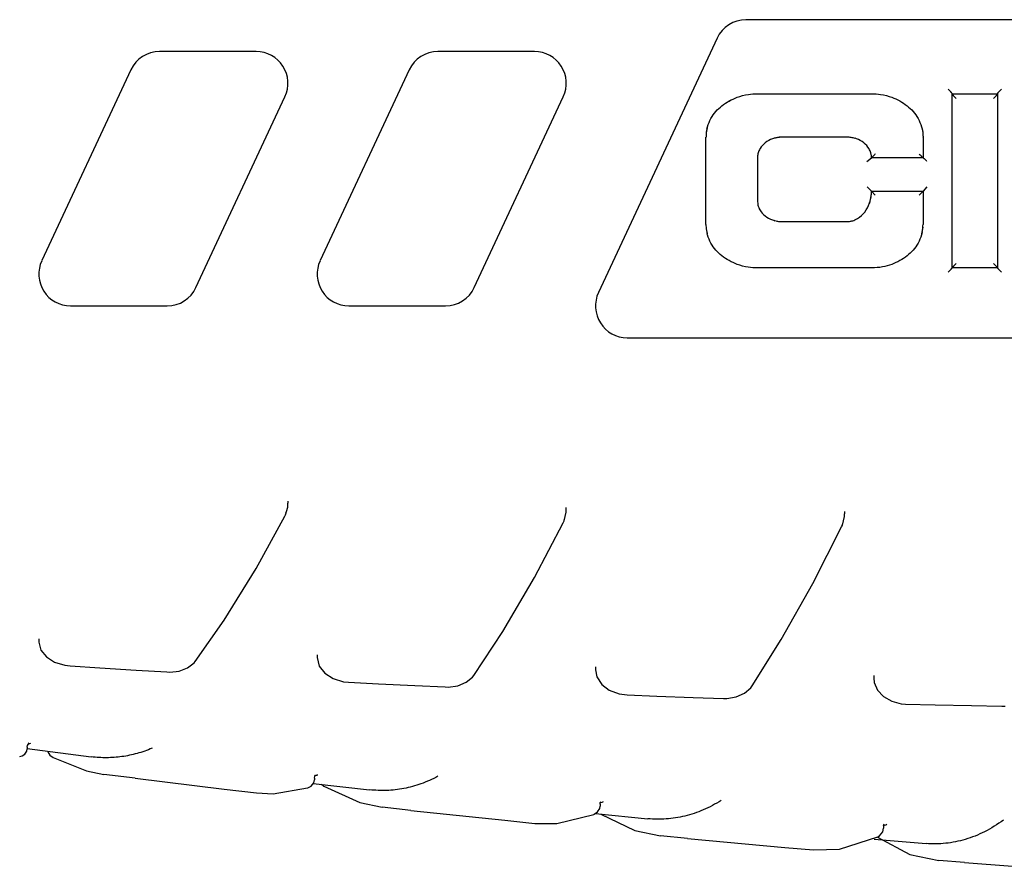
# Model space of a CAD drawing. Units: inches. Extents: x 0.2 to 33.8, y 0.2 to 21.8.
# Drawn here: x 7.6 to 8.8, y 13.1 to 14.2 of the extents above; entities that cross this region are included whole.
import ezdxf

# ---------------------------------------------------------------- set-up
doc = ezdxf.new("R2010")
doc.units = ezdxf.units.IN
doc.header["$LTSCALE"] = 1.87
doc.header["$MEASUREMENT"] = 0
doc.layers.get('0').update_dxf_attribs({"linetype": 'CONTINUOUS'})

msp = doc.modelspace()

# ---------------------------------------------------------------- linework, layer by layer
at = {"color": 7, "linetype": 'CONTINUOUS'}
for p, q in [((9.6474, 14.198), (8.5131, 14.198)), ((8.4769, 14.175), (8.3276, 13.855)), ((7.8972, 14.158), (7.7758, 14.158)), ((8.2472, 14.158), (8.1258, 14.158)), ((7.7396, 14.135), (7.6276, 13.895)), ((8.0896, 14.135), (7.9776, 13.895)), ((8.5276, 14.1048), (8.671, 14.1048)), ((8.7724, 13.8858), (8.7724, 14.1049)), ((8.7724, 14.1048), (8.8294, 14.1048)), ((8.8294, 14.1049), (8.8294, 13.8858)), ((7.8215, 13.8611), (7.9334, 14.1011)), ((8.1715, 13.8611), (8.2834, 14.1011)), ((8.4628, 13.9404), (8.4628, 14.0502)), ((8.6398, 14.0502), (8.5588, 14.0502)), ((8.7358, 14.0502), (8.7358, 14.0244)), ((8.6709, 14.0269), (8.6701, 14.0306)), ((8.5276, 14.0244), (8.5276, 13.9698)), ((8.6653, 14.0198), (8.671, 14.0244)), ((8.7358, 14.0244), (8.671, 14.0244)), ((8.6657, 13.9876), (8.671, 13.9824)), ((8.671, 13.9824), (8.7358, 13.9824)), ((8.6758, 13.9774), (8.671, 13.9824)), ((8.7308, 13.9774), (8.7358, 13.9824)), ((8.7408, 13.9876), (8.7358, 13.9824)), ((8.7358, 13.9824), (8.7358, 13.9404)), ((8.5276, 13.9698), (8.5279, 13.9663)), ((8.5588, 13.944), (8.6398, 13.944)), ((8.6398, 13.944), (8.6434, 13.9443)), ((8.671, 13.8858), (8.5276, 13.8858)), ((8.8294, 13.8858), (8.7724, 13.8858)), ((7.6639, 13.838), (7.7853, 13.838)), ((8.0139, 13.838), (8.1353, 13.838)), ((8.3639, 13.798), (9.4982, 13.798)), ((7.9341, 13.5753), (7.9369, 13.5849)), ((7.9369, 13.5849), (7.9372, 13.5897)), ((7.9372, 13.5923), (7.9372, 13.5897)), ((8.2872, 13.5816), (8.2872, 13.5844)), ((7.8971, 13.5076), (7.9333, 13.5737)), ((7.9333, 13.5737), (7.9341, 13.5753)), ((7.9336, 13.5775), (7.9336, 13.5775)), ((8.2845, 13.5678), (8.2871, 13.5786)), ((8.2871, 13.5786), (8.2872, 13.5816)), ((8.2872, 13.5816), (8.2872, 13.5816)), ((8.6344, 13.5623), (8.637, 13.5729)), ((8.637, 13.5729), (8.6372, 13.5765)), ((8.6372, 13.5794), (8.6372, 13.5794)), ((8.6372, 13.5794), (8.6372, 13.5765)), ((8.6372, 13.5765), (8.6372, 13.5765)), ((8.2471, 13.4965), (8.2833, 13.5653)), ((8.2833, 13.5653), (8.2845, 13.5678)), ((8.2835, 13.5688), (8.2835, 13.5688)), ((8.5972, 13.489), (8.6334, 13.5599)), ((8.6334, 13.5599), (8.6344, 13.5623)), ((8.6335, 13.5633), (8.6335, 13.5633)), ((7.6239, 13.4191), (7.6239, 13.4151)), ((7.9739, 13.3992), (7.9739, 13.3955)), ((7.6568, 13.3859), (7.6634, 13.3851)), ((7.811, 13.3827), (7.8191, 13.3888)), ((7.8191, 13.3888), (7.8207, 13.3908)), ((7.8207, 13.3908), (7.8207, 13.3908)), ((7.7848, 13.3775), (7.7887, 13.3774)), ((8.1692, 13.371), (8.1708, 13.3732)), ((8.1708, 13.3732), (8.1708, 13.3732)), ((8.3239, 13.3839), (8.3239, 13.3804)), ((8.6739, 13.373), (8.6739, 13.3696)), ((8.0069, 13.3653), (8.0135, 13.3646)), ((8.1612, 13.3645), (8.1692, 13.371)), ((8.5192, 13.3577), (8.5209, 13.36)), ((8.5209, 13.36), (8.5209, 13.36)), ((8.6739, 13.3696), (8.6745, 13.3641)), ((8.6739, 13.3696), (8.6739, 13.3695)), ((8.1349, 13.3586), (8.1388, 13.3585)), ((8.3536, 13.35), (8.3636, 13.3487)), ((8.5113, 13.3507), (8.5192, 13.3577)), ((8.485, 13.3442), (8.4889, 13.3442)), ((8.7084, 13.3376), (8.7137, 13.3372)), ((8.8351, 13.3343), (8.839, 13.3344)), ((7.6095, 13.285), (7.6112, 13.2875)), ((7.6112, 13.2879), (7.6111, 13.2879)), ((7.6112, 13.2875), (7.6119, 13.288)), ((7.6112, 13.2874), (7.6115, 13.2875)), ((7.6115, 13.2875), (7.6119, 13.2876)), ((7.6092, 13.2829), (7.6095, 13.285)), ((7.6092, 13.2829), (7.6092, 13.2809)), ((7.6092, 13.2812), (7.6899, 13.2708)), ((7.6351, 13.2779), (7.6353, 13.2769)), ((7.6353, 13.2769), (7.6379, 13.273)), ((7.5999, 13.2711), (7.6031, 13.2721)), ((7.6379, 13.273), (7.6418, 13.2701)), ((7.6418, 13.2701), (7.6418, 13.2701)), ((7.745, 13.2438), (7.7055, 13.2487)), ((7.9691, 13.2373), (8.0398, 13.2293)), ((7.9704, 13.2441), (7.9708, 13.2463)), ((7.9704, 13.2441), (7.9704, 13.2418)), ((7.9704, 13.2417), (7.9704, 13.2417)), ((7.9708, 13.2463), (7.9718, 13.2477)), ((7.9716, 13.248), (7.9716, 13.248)), ((7.9792, 13.2362), (7.9822, 13.2337)), ((7.8976, 13.2254), (7.9187, 13.2244)), ((7.9187, 13.2244), (7.9618, 13.2316)), ((7.9618, 13.2316), (7.9623, 13.2317)), ((7.9618, 13.2316), (7.9618, 13.2316)), ((7.9623, 13.2317), (7.9665, 13.2339)), ((7.9822, 13.2337), (7.9822, 13.2337)), ((8.3297, 13.2114), (8.33, 13.2131)), ((8.3297, 13.2114), (8.3297, 13.2088)), ((8.33, 13.2131), (8.3307, 13.2141)), ((8.3304, 13.2131), (8.3308, 13.2132)), ((8.0919, 13.2034), (8.0556, 13.2074)), ((8.3224, 13.1985), (8.3266, 13.2014)), ((8.3239, 13.1995), (8.3897, 13.1929)), ((8.3266, 13.2014), (8.3293, 13.2059)), ((8.3293, 13.2059), (8.3297, 13.2087)), ((8.2477, 13.187), (8.2755, 13.1867)), ((8.2755, 13.1867), (8.3218, 13.1982)), ((8.3218, 13.1982), (8.3224, 13.1985)), ((8.6809, 13.1713), (8.6852, 13.1764)), ((8.6852, 13.1764), (8.6862, 13.1809)), ((8.6862, 13.184), (8.6867, 13.1856)), ((8.6862, 13.1855), (8.6862, 13.1855)), ((8.6862, 13.1839), (8.6862, 13.181)), ((8.6862, 13.1809), (8.6862, 13.1809)), ((8.6867, 13.1856), (8.687, 13.186)), ((8.4398, 13.1681), (8.4057, 13.1713)), ((8.6309, 13.1545), (8.6789, 13.1701)), ((8.6744, 13.1672), (8.7397, 13.1617)), ((8.6789, 13.1701), (8.6809, 13.1713)), ((8.6789, 13.1701), (8.6789, 13.1701)), ((8.5979, 13.1537), (8.6309, 13.1545)), ((8.7881, 13.1377), (8.7558, 13.1403))]:
    msp.add_line(p, q, dxfattribs=at)
for points in [[(7.8207, 13.3908), (7.8571, 13.4428), (7.8971, 13.5076)], [(8.1708, 13.3732), (8.2073, 13.4285), (8.2471, 13.4965)], [(8.5209, 13.36), (8.5574, 13.4182), (8.5972, 13.489)], [(7.6239, 13.4152), (7.6265, 13.405), (7.6334, 13.3964), (7.6438, 13.3898), (7.6568, 13.3859)], [(7.6634, 13.3851), (7.7008, 13.3827), (7.7465, 13.3798), (7.7848, 13.3775)], [(7.9739, 13.3956), (7.9764, 13.385), (7.9834, 13.376), (7.9939, 13.3692), (8.0069, 13.3653)], [(7.7887, 13.3774), (7.8005, 13.3787), (7.811, 13.3827)], [(8.3239, 13.3804), (8.3256, 13.3713), (8.3317, 13.3619), (8.3413, 13.3546), (8.3536, 13.35)], [(8.0135, 13.3646), (8.0509, 13.3627), (8.0966, 13.3604), (8.1349, 13.3586)], [(8.1388, 13.3585), (8.1507, 13.3602), (8.1612, 13.3645)], [(8.6745, 13.3641), (8.6786, 13.3545), (8.6862, 13.3465), (8.6964, 13.3407), (8.7084, 13.3376)], [(8.3636, 13.3487), (8.401, 13.3472), (8.4468, 13.3455), (8.485, 13.3442)], [(8.4889, 13.3442), (8.5008, 13.3461), (8.5113, 13.3507)], [(8.7137, 13.3372), (8.7511, 13.3363), (8.7969, 13.3352), (8.8351, 13.3343)], [(7.6031, 13.2721), (7.6064, 13.2743), (7.6087, 13.278), (7.6092, 13.2808)], [(7.6418, 13.2701), (7.6837, 13.253), (7.7055, 13.2487)], [(7.745, 13.2438), (7.8569, 13.2302), (7.8976, 13.2254)], [(7.9665, 13.2339), (7.9696, 13.2379), (7.9704, 13.2417)], [(7.9822, 13.2337), (8.0277, 13.2131), (8.0556, 13.2074)], [(8.0919, 13.2034), (8.21, 13.1909), (8.2477, 13.187)], [(8.3308, 13.1988), (8.3732, 13.178), (8.4057, 13.1713)], [(8.4398, 13.1681), (8.5622, 13.1568), (8.5979, 13.1537)], [(8.6786, 13.1695), (8.7194, 13.1479), (8.7558, 13.1403)], [(8.7881, 13.1377), (8.914, 13.128), (8.9479, 13.1255)]]:
    msp.add_lwpolyline(points, dxfattribs=at)
for centre, radius, start, end in [((8.5131, 14.158), 0.04, 90, 155), ((7.7758, 14.118), 0.04, 90, 155), ((7.8972, 14.118), 0.04, 335, 90), ((8.1258, 14.118), 0.04, 90, 155), ((8.2472, 14.118), 0.04, 335, 90), ((8.5105, 14.0503), 0.0476, 175.9582, 180.0284), ((8.5076, 14.0505), 0.0448, 165.1343, 175.9553), ((8.5074, 14.0505), 0.0446, 167.1703, 175.9647), ((8.5584, 14.015), 0.0352, 95.6213, 102.4843), ((8.5588, 14.0113), 0.039, 89.9357, 95.6072), ((8.6403, 14.0155), 0.0347, 73.2879, 81.3594), ((8.6863, 14.0502), 0.0495, 359.9997, 0.4006), ((8.6479, 14.0239), 0.0232, 16.6592, 22.8934), ((8.5503, 14.0245), 0.0226, 178.0454, 180.0073), ((8.6493, 14.0245), 0.0217, 359.9334, 6.4996), ((8.6246, 13.9822), 0.0465, 353.1243, 356.8038), ((8.621, 13.9824), 0.05, 356.8037, 0.0223), ((8.6267, 13.982), 0.0443, 339.9977, 354.542), ((8.5583, 13.9787), 0.0346, 255.1103, 260.8682), ((8.5584, 13.979), 0.0349, 259.3872, 260.8593), ((8.5104, 13.9404), 0.0476, 179.9692, 184.2304), ((8.5076, 13.9402), 0.0447, 184.2391, 194.7968), ((8.5075, 13.9402), 0.0447, 184.2352, 194.3234), ((8.6911, 13.9402), 0.0448, 345.0912, 355.9381), ((8.6912, 13.9402), 0.0446, 347.0949, 355.9479), ((8.6882, 13.9404), 0.0476, 355.942, 0.0286), ((7.6639, 13.878), 0.04, 155, 270), ((8.0139, 13.878), 0.04, 155, 270), ((7.7853, 13.878), 0.04, 270, 335), ((8.1353, 13.878), 0.04, 270, 335), ((8.3639, 13.838), 0.04, 155, 270), ((7.5865, 13.4305), 0.1452, 280.0824, 280.7946), ((7.9336, 13.3883), 0.1461, 285.1101, 285.8257), ((7.9334, 13.3888), 0.1466, 285.8256, 286.3724), ((8.2793, 13.3526), 0.1486, 289.6317, 290.104), ((8.2789, 13.3539), 0.1499, 290.2736, 291.5544), ((8.6232, 13.3237), 0.1531, 294.4682, 294.7906), ((8.6227, 13.3249), 0.1545, 294.7912, 295.9826)]:
    msp.add_arc(centre, radius, start, end, dxfattribs=at)
for points, knots in [([(8.464, 14.0604), (8.4642, 14.0614), (8.4655, 14.0663), (8.4704, 14.0775), (8.4821, 14.0906), (8.4987, 14.0999), (8.5112, 14.1033), (8.5163, 14.104)], [0, 0, 0, 0, 0.03809, 0.193519, 0.504375, 0.815232, 1, 1, 1, 1]), ([(8.4643, 14.062), (8.4645, 14.0624), (8.4657, 14.0667), (8.4704, 14.0775), (8.4821, 14.0906), (8.4987, 14.0999), (8.5111, 14.1033), (8.5163, 14.104)], [0, 0, 0, 0, 0.018232, 0.176973, 0.494456, 0.811939, 1, 1, 1, 1]), ([(8.6825, 14.104), (8.6876, 14.1033), (8.7, 14.0999), (8.7165, 14.0906), (8.7283, 14.0775), (8.7332, 14.0663), (8.7345, 14.0613), (8.7347, 14.0603)], [0, 0, 0, 0, 0.18302, 0.494225, 0.805429, 0.961031, 1, 1, 1, 1]), ([(8.7724, 14.1049), (8.7724, 14.105), (8.7724, 14.1051), (8.7723, 14.1053), (8.7721, 14.1056), (8.7719, 14.1059), (8.7716, 14.1062), (8.7712, 14.1067), (8.7706, 14.1074), (8.7699, 14.1082), (8.7691, 14.1091), (8.7683, 14.1099), (8.7677, 14.1105), (8.7674, 14.1108)], [0, 0, 0, 0, 0.019214, 0.050061, 0.091319, 0.141311, 0.198248, 0.26035, 0.395953, 0.542242, 0.693883, 0.84727, 1, 1, 1, 1]), ([(8.7724, 14.1048), (8.7724, 14.1047), (8.7725, 14.1046), (8.7726, 14.1044), (8.7728, 14.1041), (8.773, 14.1038), (8.7733, 14.1035), (8.7737, 14.103), (8.7742, 14.1023), (8.775, 14.1015), (8.7758, 14.1007), (8.7766, 14.0998), (8.7772, 14.0993), (8.7774, 14.099)], [0, 0, 0, 0, 0.018922, 0.049528, 0.090589, 0.140426, 0.197252, 0.259288, 0.394876, 0.541277, 0.693124, 0.846819, 1, 1, 1, 1]), ([(8.8294, 14.1048), (8.8294, 14.1047), (8.8294, 14.1046), (8.8293, 14.1044), (8.8291, 14.1041), (8.8289, 14.1038), (8.8286, 14.1035), (8.8282, 14.103), (8.8276, 14.1023), (8.8269, 14.1015), (8.8261, 14.1007), (8.8253, 14.0998), (8.8247, 14.0993), (8.8244, 14.099)], [0, 0, 0, 0, 0.019016, 0.049678, 0.090767, 0.14061, 0.197426, 0.259443, 0.394975, 0.541319, 0.693126, 0.846807, 1, 1, 1, 1]), ([(8.8294, 14.1049), (8.8294, 14.105), (8.8295, 14.1051), (8.8296, 14.1053), (8.8298, 14.1056), (8.83, 14.1059), (8.8303, 14.1062), (8.8307, 14.1067), (8.8312, 14.1074), (8.832, 14.1082), (8.8328, 14.1091), (8.8336, 14.1099), (8.8342, 14.1105), (8.8344, 14.1108)], [0, 0, 0, 0, 0.019307, 0.050209, 0.091492, 0.141486, 0.198411, 0.260491, 0.396036, 0.542268, 0.693872, 0.84725, 1, 1, 1, 1]), ([(8.5508, 14.0494), (8.5494, 14.0491), (8.5443, 14.0476), (8.5371, 14.0436), (8.5326, 14.0388), (8.5309, 14.0359)], [0, 0, 0, 0, 0.161176, 0.58772, 1, 1, 1, 1]), ([(8.6693, 14.033), (8.6689, 14.0339), (8.6669, 14.0379), (8.6617, 14.0436), (8.655, 14.0472), (8.6509, 14.0486), (8.6503, 14.0488)], [0, 0, 0, 0, 0.114929, 0.524636, 0.934343, 1, 1, 1, 1]), ([(8.5309, 14.0359), (8.5308, 14.0358), (8.5299, 14.0342), (8.5285, 14.031), (8.5277, 14.0273), (8.5277, 14.0252)], [0, 0, 0, 0, 0.034186, 0.545351, 1, 1, 1, 1]), ([(8.6756, 14.0291), (8.6753, 14.0288), (8.6748, 14.0282), (8.6741, 14.0274), (8.6734, 14.0266), (8.6728, 14.026), (8.6724, 14.0256), (8.6721, 14.0253), (8.6718, 14.025), (8.6716, 14.0248), (8.6714, 14.0247), (8.6713, 14.0246), (8.6712, 14.0245), (8.6711, 14.0245), (8.6711, 14.0245), (8.6711, 14.0245), (8.671, 14.0244), (8.671, 14.0244)], [0, 0, 0, 0, 0.174678, 0.34558, 0.509881, 0.662637, 0.732311, 0.796229, 0.853442, 0.902928, 0.943534, 0.960137, 0.974069, 0.985177, 0.993307, 0.9983, 1, 1, 1, 1]), ([(8.7308, 14.0291), (8.7311, 14.0288), (8.7317, 14.0282), (8.7325, 14.0275), (8.7333, 14.0267), (8.7339, 14.0261), (8.7344, 14.0256), (8.7347, 14.0253), (8.735, 14.0251), (8.7353, 14.0249), (8.7355, 14.0247), (8.7356, 14.0246), (8.7357, 14.0246), (8.7357, 14.0245), (8.7358, 14.0245), (8.7358, 14.0245), (8.7358, 14.0244), (8.7358, 14.0244)], [0, 0, 0, 0, 0.171707, 0.340369, 0.503674, 0.656763, 0.72701, 0.791717, 0.849888, 0.900401, 0.94198, 0.959013, 0.973322, 0.984742, 0.993107, 0.998249, 1, 1, 1, 1]), ([(8.7408, 14.0198), (8.7403, 14.0203), (8.7392, 14.0214), (8.7379, 14.0226), (8.737, 14.0235), (8.7364, 14.024), (8.7361, 14.0243), (8.7359, 14.0244), (8.7358, 14.0244)], [0, 0, 0, 0, 0.339443, 0.65538, 0.790441, 0.899579, 0.973056, 1, 1, 1, 1]), ([(8.6499, 13.9461), (8.6511, 13.9466), (8.6561, 13.9492), (8.663, 13.9556), (8.6684, 13.9657), (8.6703, 13.9733), (8.6707, 13.9767)], [0, 0, 0, 0, 0.102998, 0.441713, 0.780428, 1, 1, 1, 1]), ([(8.5279, 13.9663), (8.5281, 13.9653), (8.5285, 13.9638), (8.529, 13.9624), (8.5292, 13.9618)], [0, 0, 0, 0, 0.564279, 1, 1, 1, 1]), ([(8.5279, 13.9663), (8.5281, 13.9653), (8.5287, 13.963), (8.5296, 13.9609), (8.5302, 13.9596)], [0, 0, 0, 0, 0.364188, 1, 1, 1, 1]), ([(8.5292, 13.9618), (8.5296, 13.9607), (8.5317, 13.9565), (8.537, 13.9507), (8.5439, 13.9469), (8.5485, 13.9455), (8.5494, 13.9452)], [0, 0, 0, 0, 0.125544, 0.513154, 0.900763, 1, 1, 1, 1]), ([(8.6434, 13.9443), (8.6448, 13.9445), (8.6471, 13.945), (8.6491, 13.9458), (8.6499, 13.9461)], [0, 0, 0, 0, 0.590909, 1, 1, 1, 1]), ([(8.7347, 13.9302), (8.7345, 13.9293), (8.7332, 13.9244), (8.7283, 13.9132), (8.7165, 13.9001), (8.6974, 13.8893), (8.681, 13.8858), (8.671, 13.8858)], [0, 0, 0, 0, 0.033195, 0.17131, 0.44754, 0.72377, 1, 1, 1, 1]), ([(8.5161, 13.8867), (8.511, 13.8874), (8.4986, 13.8908), (8.4821, 13.9001), (8.4704, 13.9132), (8.4656, 13.9241), (8.4644, 13.9286), (8.4642, 13.9292)], [0, 0, 0, 0, 0.185207, 0.501626, 0.818044, 0.976253, 1, 1, 1, 1]), ([(8.7674, 13.8805), (8.7677, 13.8807), (8.7683, 13.8813), (8.7691, 13.8821), (8.7699, 13.883), (8.7705, 13.8836), (8.771, 13.8841), (8.7713, 13.8845), (8.7716, 13.8848), (8.7719, 13.8851), (8.772, 13.8853), (8.7721, 13.8854), (8.7722, 13.8855), (8.7723, 13.8856), (8.7724, 13.8857), (8.7724, 13.8858), (8.7724, 13.8858), (8.7724, 13.8858), (8.7724, 13.8858), (8.7724, 13.8858), (8.7724, 13.8858)], [0, 0, 0, 0, 0.160802, 0.320765, 0.47676, 0.625095, 0.694941, 0.761126, 0.823076, 0.879609, 0.905079, 0.928242, 0.948764, 0.966309, 0.980542, 0.991127, 0.994945, 0.997725, 0.999424, 1, 1, 1, 1]), ([(8.7774, 13.8912), (8.7772, 13.8909), (8.7766, 13.8904), (8.7758, 13.8895), (8.775, 13.8887), (8.7744, 13.8881), (8.7739, 13.8876), (8.7736, 13.8872), (8.7733, 13.8869), (8.773, 13.8866), (8.7729, 13.8864), (8.7728, 13.8863), (8.7727, 13.8862), (8.7726, 13.8861), (8.7725, 13.886), (8.7725, 13.8859), (8.7725, 13.8859), (8.7725, 13.8859), (8.7724, 13.8859), (8.7724, 13.8858), (8.7724, 13.8858)], [0, 0, 0, 0, 0.161182, 0.321415, 0.477634, 0.626141, 0.696017, 0.762173, 0.824017, 0.880356, 0.905707, 0.928745, 0.949142, 0.966569, 0.980699, 0.991201, 0.994989, 0.997745, 0.999429, 1, 1, 1, 1]), ([(8.8244, 13.8912), (8.8247, 13.8909), (8.8253, 13.8904), (8.8261, 13.8895), (8.8269, 13.8887), (8.8275, 13.8881), (8.828, 13.8876), (8.8283, 13.8872), (8.8286, 13.8869), (8.8289, 13.8866), (8.8291, 13.8863), (8.8292, 13.8862), (8.8293, 13.8861), (8.8294, 13.886), (8.8294, 13.8859), (8.8294, 13.8859), (8.8294, 13.8859), (8.8294, 13.8859), (8.8294, 13.8858), (8.8294, 13.8858)], [0, 0, 0, 0, 0.161197, 0.321458, 0.477726, 0.626293, 0.696192, 0.762358, 0.824195, 0.880502, 0.928846, 0.949218, 0.966623, 0.980732, 0.991217, 0.994998, 0.997749, 0.99943, 1, 1, 1, 1]), ([(8.8344, 13.8805), (8.8342, 13.8807), (8.8336, 13.8813), (8.8328, 13.8821), (8.832, 13.883), (8.8314, 13.8836), (8.8309, 13.8841), (8.8306, 13.8845), (8.8303, 13.8848), (8.83, 13.8851), (8.8299, 13.8853), (8.8298, 13.8854), (8.8297, 13.8855), (8.8296, 13.8856), (8.8295, 13.8857), (8.8295, 13.8858), (8.8295, 13.8858), (8.8295, 13.8858), (8.8294, 13.8858), (8.8294, 13.8858), (8.8294, 13.8858)], [0, 0, 0, 0, 0.160822, 0.320817, 0.476866, 0.625265, 0.695134, 0.761329, 0.82327, 0.879769, 0.905216, 0.928353, 0.948848, 0.966368, 0.980578, 0.991144, 0.994955, 0.99773, 0.999425, 1, 1, 1, 1]), ([(7.7664, 13.2817), (7.7603, 13.279), (7.7477, 13.2746), (7.7285, 13.2706), (7.7091, 13.2692), (7.6963, 13.27), (7.6899, 13.2708)], [0, 0, 0, 0, 0.25767, 0.507687, 0.75391, 1, 1, 1, 1]), ([(8.1256, 13.2463), (8.1188, 13.2426), (8.1049, 13.2364), (8.0832, 13.2304), (8.0614, 13.2279), (8.0469, 13.2285), (8.0398, 13.2293)], [0, 0, 0, 0, 0.261557, 0.512077, 0.756621, 1, 1, 1, 1]), ([(8.482, 13.2159), (8.4748, 13.2114), (8.46, 13.2035), (8.4367, 13.1956), (8.4131, 13.1919), (8.3974, 13.1922), (8.3897, 13.1929)], [0, 0, 0, 0, 0.265421, 0.516545, 0.759439, 1, 1, 1, 1]), ([(8.837, 13.1912), (8.8295, 13.1857), (8.8141, 13.1761), (8.7895, 13.1662), (8.7645, 13.1612), (8.7479, 13.161), (8.7397, 13.1617)], [0, 0, 0, 0, 0.269608, 0.52149, 0.762612, 1, 1, 1, 1])]:
    msp.add_open_spline(points, degree=3, knots=knots, dxfattribs=at)
for points in [[(8.5163, 14.104), (8.5199, 14.1046), (8.5236, 14.1048), (8.5276, 14.1048)], [(8.671, 14.1048), (8.6751, 14.1048), (8.6789, 14.1046), (8.6825, 14.104)], [(8.7344, 14.0619), (8.7353, 14.0584), (8.7358, 14.0546), (8.7358, 14.0502)], [(8.7347, 14.0603), (8.7354, 14.0574), (8.7358, 14.0542), (8.7358, 14.0506)], [(8.5588, 14.0502), (8.5563, 14.0502), (8.554, 14.05), (8.5518, 14.0496)], [(8.6456, 14.0498), (8.6438, 14.0501), (8.6419, 14.0502), (8.6398, 14.0502)], [(8.5277, 14.0252), (8.5277, 14.0252), (8.5277, 14.0252), (8.5277, 14.0252)], [(8.5528, 13.9445), (8.5547, 13.9442), (8.5567, 13.944), (8.5588, 13.944)], [(8.5276, 13.8858), (8.5235, 13.8858), (8.5197, 13.8861), (8.5161, 13.8867)]]:
    msp.add_open_spline(points, degree=3, dxfattribs=at)

doc.saveas('drawing.dxf')
